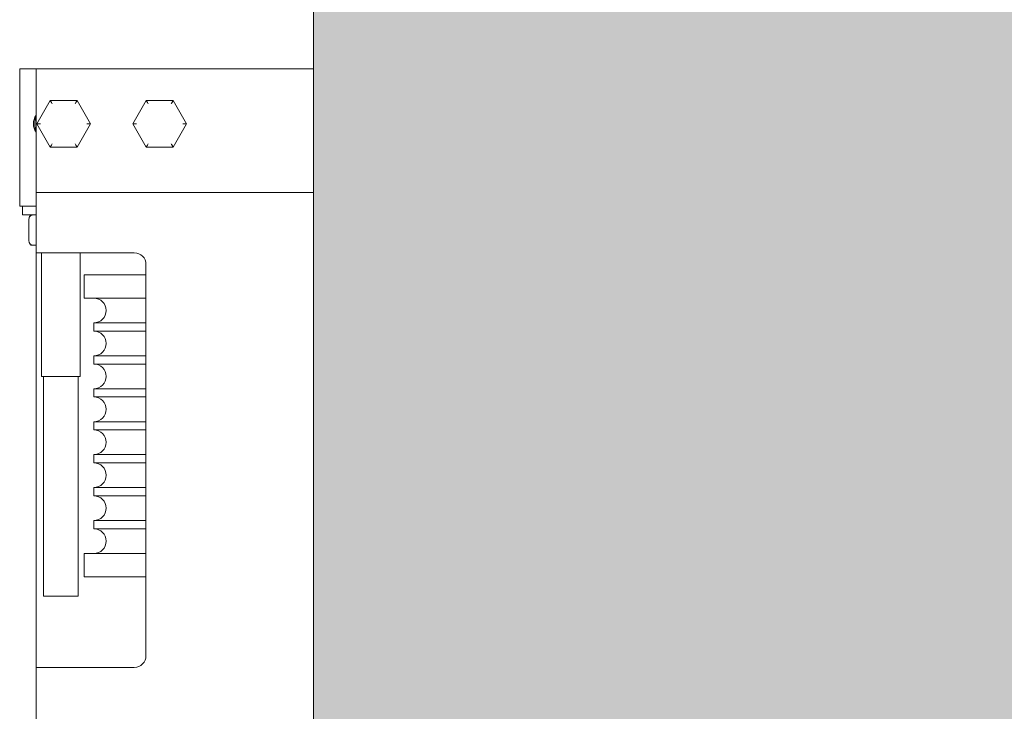
# Model space of a CAD drawing. Units: millimetres. Extents: x 0 to 210, y 0 to 297.
# Drawn here: x 82 to 89, y 247 to 252 of the extents above; entities that cross this region are included whole.
import ezdxf

# ---------------------------------------------------------------- set-up
doc = ezdxf.new("R2010")
doc.units = ezdxf.units.MM
for name, color, linetype, lineweight in [('ENOR_maquinaria', 185, 'Continuous', 0), ('ENOR_muro', 140, 'Continuous', 0), ('ENOR_ptasycabina', 125, 'Continuous', 0)]:
    doc.layers.add(name, color=color, linetype=linetype, lineweight=lineweight)
doc.layers.add('ENOR_trama 2', color=254, linetype='Continuous')

# ---------------------------------------------------------------- blocks, each defined once
blk = doc.blocks.new('MA_1310_2AA')
at = {"layer": 'ENOR_trama 2', "lineweight": 0}
blk.add_hatch(color=256, dxfattribs=at).paths.add_polyline_path([(0.450000000000273, 1.879999999999654), (0.4500000000002727, 0.4799999999997908), (2.049999999999727, 0.4799999999997908), (2.049999999999727, 1.879999999999655)])
at = {"layer": 'ENOR_maquinaria', "ltscale": 508}
for p, q in [((0.343000000000302, 1.469999999999573), (0.343000000000302, 1.427199999999857)), ((0.3490000000001601, 1.469999999999573), (0.343000000000302, 1.469999999999573)), ((0.3490000000001601, 1.469999999999573), (0.3490000000001601, 1.431999999999562)), ((0.3490000000001601, 1.469999999999573), (0.4500000000002728, 1.469999999999573)), ((0.3541000000000167, 1.458499999999731), (0.3492000000001099, 1.449999999999591)), ((0.3639000000002852, 1.458499999999731), (0.3541000000000167, 1.458499999999731)), ((0.3688000000001921, 1.449999999999591), (0.3639000000002852, 1.458499999999731)), ((0.389100000000326, 1.458499999999731), (0.3841999999999643, 1.449999999999591)), ((0.3989000000001397, 1.458499999999731), (0.389100000000326, 1.458499999999731)), ((0.4038000000000466, 1.449999999999591), (0.3989000000001397, 1.458499999999731)), ((0.3492000000001099, 1.449999999999591), (0.3541000000000167, 1.441499999999678)), ((0.3505905331303438, 1.449999999999591), (0.3492000000001099, 1.449999999999591)), ((0.3639000000002852, 1.441499999999678), (0.3688000000001921, 1.449999999999591)), ((0.3688000000001921, 1.449999999999591), (0.3674094668699581, 1.449999999999591)), ((0.3841999999999643, 1.449999999999591), (0.389100000000326, 1.441499999999678)), ((0.3855905331301983, 1.449999999999591), (0.3841999999999643, 1.449999999999591)), ((0.3989000000001397, 1.441499999999678), (0.4038000000000466, 1.449999999999591)), ((0.4038000000000466, 1.449999999999591), (0.4024094668698126, 1.449999999999591)), ((0.3541000000000167, 1.441499999999678), (0.3639000000002852, 1.441499999999678)), ((0.389100000000326, 1.441499999999678), (0.3989000000001397, 1.441499999999678)), ((0.3490000000001601, 1.431999999999562), (0.3490000000001601, 1.424999999999727)), ((0.343000000000302, 1.427199999999857), (0.343000000000302, 1.419999999999845)), ((0.3490000000001601, 1.424999999999727), (0.3490000000001601, 1.412999999999784)), ((0.3490000000001601, 1.424999999999727), (0.4500000000002728, 1.424999999999727)), ((0.3490000000001601, 1.419999999999845), (0.343000000000302, 1.419999999999845)), ((0.3440000000000509, 1.416799999999739), (0.3440000000000509, 1.419999999999845)), ((0.3440000000000509, 1.416799999999739), (0.3490000000001601, 1.416799999999739)), ((0.3463686941031483, 1.415299999999661), (0.3463686941031483, 1.407299999999623)), ((0.3490000000001601, 1.412999999999784), (0.3490000000001601, 1.402999999999565)), ((0.3476447230214035, 1.405810063314902), (0.3474806854255803, 1.405817194103975)), ((0.3477016136171187, 1.405799999999772), (0.3489655228854645, 1.405799999999772)), ((0.3847500000001673, 1.402999999999565), (0.3490000000001601, 1.402999999999565)), ((0.3490000000001601, 1.251999999999725), (0.3490000000001601, 1.402999999999565)), ((0.3510000000001128, 1.357999999999493), (0.3510000000001128, 1.402999999999565)), ((0.3650000000002365, 1.402999999999565), (0.3650000000002365, 1.357999999999493)), ((0.3890000000001237, 1.256249999999682), (0.3890000000001237, 1.398749999999609)), ((0.3665000000000873, 1.394999999999754), (0.3890000000001237, 1.394999999999754)), ((0.3665000000000873, 1.386499999999842), (0.3665000000000873, 1.394999999999754)), ((0.3665000000000873, 1.386499999999842), (0.3890000000001237, 1.386499999999842)), ((0.3700000000003456, 1.377499999999827), (0.3890000000001237, 1.377499999999827)), ((0.3700000000003456, 1.374499999999671), (0.3700000000003456, 1.377499999999827)), ((0.3700000000003456, 1.374499999999671), (0.3890000000001237, 1.374499999999671)), ((0.3700000000003456, 1.365499999999656), (0.3890000000001237, 1.365499999999656)), ((0.3700000000003456, 1.3624999999995), (0.3700000000003456, 1.365499999999656)), ((0.3700000000003456, 1.3624999999995), (0.3890000000001237, 1.3624999999995)), ((0.3650000000002365, 1.357999999999493), (0.3510000000001128, 1.357999999999493)), ((0.3516500000000633, 1.277999999999565), (0.3516500000000633, 1.357999999999493)), ((0.3643500000002859, 1.357999999999493), (0.3643500000002859, 1.277999999999565)), ((0.3700000000003456, 1.353499999999485), (0.3890000000001237, 1.353499999999485)), ((0.3700000000003456, 1.350499999999784), (0.3700000000003456, 1.35349999999994)), ((0.3700000000003456, 1.350499999999784), (0.3890000000001237, 1.350499999999784)), ((0.3700000000003456, 1.341499999999769), (0.3890000000001237, 1.341499999999769)), ((0.3700000000003456, 1.338499999999613), (0.3700000000003456, 1.341499999999769)), ((0.3700000000003456, 1.338499999999613), (0.3890000000001237, 1.338499999999613)), ((0.3700000000003456, 1.329499999999598), (0.3890000000001237, 1.329499999999598)), ((0.3700000000003456, 1.326499999999896), (0.3700000000003456, 1.329499999999598)), ((0.3700000000003456, 1.326499999999896), (0.3890000000001237, 1.326499999999896)), ((0.3700000000003456, 1.317499999999882), (0.3890000000001237, 1.317499999999882)), ((0.3700000000003456, 1.314499999999725), (0.3700000000003456, 1.317499999999882)), ((0.3700000000003456, 1.314499999999725), (0.3890000000001237, 1.314499999999725)), ((0.3700000000003456, 1.305499999999711), (0.3890000000001237, 1.305499999999711)), ((0.3700000000003456, 1.302499999999554), (0.3700000000003456, 1.305499999999711)), ((0.3700000000003456, 1.302499999999554), (0.3890000000001237, 1.302499999999554)), ((0.3665000000000873, 1.293499999999767), (0.3890000000001237, 1.293499999999767)), ((0.3665000000000873, 1.284999999999627), (0.3665000000000873, 1.293499999999767)), ((0.3665000000000873, 1.284999999999627), (0.3890000000001237, 1.284999999999627)), ((0.3516500000000633, 1.277999999999565), (0.3643500000002859, 1.277999999999565)), ((0.3490000000001601, 1.251999999999725), (0.3490000000001601, 1.241999999999962)), ((0.3490000000001601, 1.251999999999725), (0.3847500000001673, 1.251999999999725)), ((0.3490000000001601, 1.241999999999962), (0.3490000000001601, 1.229999999999791))]:
    blk.add_line(p, q, dxfattribs=at)
for centre, radius, start, end in [((0.3532500000001164, 1.449999999999591), 0.005249999999998891, 144.0494323802159, 215.9505676197842), ((0.3589999999999236, 1.449999999999591), 0.01049999999999783, 163.4541465201115, 196.5458534764882), ((0.3847500000001673, 1.398749999999609), 0.004249999999998986, 0, 90), ((0.3700000000003456, 1.381999999999834), 0.004499999999999074, 270, 90), ((0.3700000000003456, 1.369999999999663), 0.004499999999999074, 270, 90), ((0.3700000000003456, 1.357999999999493), 0.004499999999999074, 270, 90), ((0.3700000000003456, 1.345999999999776), 0.004499999999999074, 270, 90), ((0.3700000000003456, 1.333999999999605), 0.004499999999999074, 270, 90), ((0.3700000000003456, 1.321999999999889), 0.004499999999999074, 270, 90), ((0.3700000000003456, 1.309999999999718), 0.004499999999999046, 270, 90), ((0.3700000000003456, 1.297999999999547), 0.004499999999999074, 270, 90), ((0.3847500000001673, 1.256249999999682), 0.004249999999999126, 270, 0)]:
    blk.add_arc(centre, radius, start, end, dxfattribs=at)
for points, knots in [([(0.3547967300501114, 1.457296586243046), (0.3547029908049808, 1.457457820054742), (0.3546084337313005, 1.457621059558278), (0.3544833158416623, 1.45783716092842), (0.354443244696995, 1.457906403207517), (0.3543693104861632, 1.458034191259458), (0.3543353446011679, 1.458092914684585), (0.354241817962702, 1.458254637789878), (0.354190964058489, 1.458342609500733), (0.3541201500911484, 1.458465125509747), (0.3541000000000167, 1.458499999999731), (0.3541000000000167, 1.458499999999731)], [0, 0, 0, 0, 0.2499999999999999, 0.2499999999999999, 0.3749999999999997, 0.3749999999999997, 0.4999999999999993, 0.4999999999999993, 0.7499999999999997, 0.7499999999999997, 1, 1, 1, 1]), ([(0.3632032699501906, 1.457296586243046), (0.3632970091953212, 1.457457820054742), (0.3633915662690015, 1.457621059558278), (0.3635166841586397, 1.45783716092842), (0.363556755303307, 1.457906403207517), (0.3636306895141388, 1.458034191259458), (0.3636646553991341, 1.458092914684585), (0.3637581820375999, 1.458254637789878), (0.3638090359418129, 1.458342609500733), (0.3638798499091536, 1.458465125509747), (0.3639000000002852, 1.458499999999731), (0.3639000000002852, 1.458499999999731)], [0, 0, 0, 0, 0.2500000000000001, 0.2500000000000001, 0.3750000000000009, 0.3750000000000009, 0.5000000000000016, 0.5000000000000016, 0.7500000000000008, 0.7500000000000008, 1, 1, 1, 1]), ([(0.3897967300504206, 1.457296586243046), (0.3897029908048353, 1.457457820054742), (0.3896084337316097, 1.457621059558278), (0.3894833158415167, 1.45783716092842), (0.3894432446973042, 1.457906403207517), (0.3893693104860176, 1.458034191259458), (0.3893353446010224, 1.458092914684585), (0.3892418179625565, 1.458254637789878), (0.3891909640583435, 1.458342609500733), (0.3891201500914576, 1.458465125509747), (0.389100000000326, 1.458499999999731), (0.389100000000326, 1.458499999999731)], [0, 0, 0, 0, 0.2499999999999999, 0.2499999999999999, 0.3749999999999997, 0.3749999999999997, 0.4999999999999993, 0.4999999999999993, 0.7499999999999997, 0.7499999999999997, 1, 1, 1, 1]), ([(0.3982032699500451, 1.457296586243046), (0.3982970091951756, 1.457457820054742), (0.398391566268856, 1.457621059558278), (0.3985166841589489, 1.45783716092842), (0.3985567553031615, 1.457906403207517), (0.3986306895139933, 1.458034191259458), (0.3986646553994433, 1.458092914684585), (0.3987581820379091, 1.458254637789878), (0.3988090359416674, 1.458342609500733), (0.398879849909008, 1.458465125509747), (0.3989000000001397, 1.458499999999731), (0.3989000000001397, 1.458499999999731)], [0, 0, 0, 0, 0.2500000000000001, 0.2500000000000001, 0.3750000000000009, 0.3750000000000009, 0.5000000000000016, 0.5000000000000016, 0.7500000000000008, 0.7500000000000008, 1, 1, 1, 1]), ([(0.3541000000000167, 1.441499999999678), (0.3541000000000167, 1.441499999999678), (0.3541201500911484, 1.441534874489435), (0.354190964058489, 1.441657390498449), (0.354241817962702, 1.441745362209303), (0.3543353446011679, 1.441907085314824), (0.3543693104861632, 1.441965808739951), (0.354443244696995, 1.44209359679212), (0.3544833158416623, 1.442162839070761), (0.3546084337313005, 1.442378940441131), (0.3547029908049808, 1.442542179944439), (0.3547967300501114, 1.442703413756362)], [0, 0, 0, 0, 0.2499999999999997, 0.2499999999999997, 0.4999999999999993, 0.4999999999999993, 0.6249999999999996, 0.6249999999999996, 0.7499999999999999, 0.7499999999999999, 1, 1, 1, 1]), ([(0.3639000000002852, 1.441499999999678), (0.3639000000002852, 1.441499999999678), (0.3638798499091536, 1.441534874489435), (0.3638090359418129, 1.441657390498449), (0.3637581820375999, 1.441745362209303), (0.3636646553991341, 1.441907085314824), (0.3636306895141388, 1.441965808739951), (0.363556755303307, 1.44209359679212), (0.3635166841586397, 1.442162839070761), (0.3633915662690015, 1.442378940441131), (0.3632970091953212, 1.442542179944439), (0.3632032699501906, 1.442703413756362)], [0, 0, 0, 0, 0.2499999999999997, 0.2499999999999997, 0.4999999999999994, 0.4999999999999994, 0.6249999999999996, 0.6249999999999996, 0.7499999999999996, 0.7499999999999996, 1, 1, 1, 1]), ([(0.389100000000326, 1.441499999999678), (0.389100000000326, 1.441499999999678), (0.3891201500914576, 1.441534874489435), (0.3891909640583435, 1.441657390498449), (0.3892418179625565, 1.441745362209303), (0.3893353446010224, 1.441907085314824), (0.3893693104860176, 1.441965808739951), (0.3894432446973042, 1.44209359679212), (0.3894833158415167, 1.442162839070761), (0.3896084337316097, 1.442378940441131), (0.3897029908048353, 1.442542179944439), (0.3897967300504206, 1.442703413756362)], [0, 0, 0, 0, 0.2499999999999997, 0.2499999999999997, 0.4999999999999993, 0.4999999999999993, 0.6249999999999996, 0.6249999999999996, 0.7499999999999999, 0.7499999999999999, 1, 1, 1, 1]), ([(0.3989000000001397, 1.441499999999678), (0.3989000000001397, 1.441499999999678), (0.398879849909008, 1.441534874489435), (0.3988090359416674, 1.441657390498449), (0.3987581820379091, 1.441745362209303), (0.3986646553994433, 1.441907085314824), (0.3986306895139933, 1.441965808739951), (0.3985567553031615, 1.44209359679212), (0.3985166841589489, 1.442162839070761), (0.398391566268856, 1.442378940441131), (0.3982970091951756, 1.442542179944439), (0.3982032699500451, 1.442703413756362)], [0, 0, 0, 0, 0.2499999999999997, 0.2499999999999997, 0.4999999999999994, 0.4999999999999994, 0.6249999999999996, 0.6249999999999996, 0.7499999999999996, 0.7499999999999996, 1, 1, 1, 1]), ([(0.3463686941031483, 1.415299999999661), (0.3463686941031483, 1.415493868231124), (0.3464077518906379, 1.415683529592343), (0.3465458346099695, 1.416036654758273), (0.3466454043987142, 1.416199623268994), (0.3468873448618979, 1.416475507169025), (0.3470328083863023, 1.416591400457492), (0.3472698132786718, 1.416712128598419), (0.3473523457773808, 1.416744030215114), (0.3475252128127977, 1.416788313439383), (0.3476141146875307, 1.416799999999739), (0.3477016136171187, 1.416799999999739)], [0, 0, 0, 0, 0.2499999999999995, 0.2499999999999995, 0.499999999999999, 0.499999999999999, 0.7499999999999984, 0.7499999999999984, 0.8749999999999992, 0.8749999999999992, 1, 1, 1, 1]), ([(0.346478357218075, 1.415864898597874), (0.3465813859370428, 1.416118136963405), (0.3466831927253224, 1.416355165334835), (0.3468376700934641, 1.416578512788647), (0.3468689064093269, 1.416618051883916), (0.3468954154654966, 1.416644430890756), (0.3469037893050881, 1.416652176173784), (0.3469106259185537, 1.416658106424393), (0.3469154721551604, 1.416662144329393), (0.3469203829499747, 1.416666069190569), (0.3469272242691659, 1.416671306265243), (0.3469359893092587, 1.416677544180402), (0.3469506296046347, 1.416687050663995), (0.3470096926507722, 1.416719277364564), (0.3470874672220816, 1.416736153322063), (0.3472713441888118, 1.416774272789553), (0.3474636274863769, 1.416779902539247), (0.3476066337520933, 1.416784395204331)], [0, 0, 0, 0, 0.4671619857998974, 0.5209860176660096, 0.5514414219607334, 0.5558499614460367, 0.5591924550313778, 0.5605472380193567, 0.5617577786695417, 0.5628978796033358, 0.564051548263693, 0.5666819807881944, 0.5700760221595544, 0.5797171914908976, 0.6574946324801262, 0.7893402802064236, 1, 1, 1, 1]), ([(0.3463686941031483, 1.407299999999623), (0.3463686941031483, 1.407106131768387), (0.3464077518906379, 1.406916470406941), (0.3465458346099695, 1.406563345241238), (0.3466454043987142, 1.406400376730517), (0.3468873448618979, 1.406124492830259), (0.3470328083863023, 1.406008599541792), (0.3472698132786718, 1.405887871401092), (0.3473523457773808, 1.405855969784398), (0.3475252128127977, 1.405811686560128), (0.3476141146875307, 1.405799999999772), (0.3477016136171187, 1.405799999999772)], [0, 0, 0, 0, 0.2500000000000005, 0.2500000000000005, 0.500000000000001, 0.500000000000001, 0.7500000000000016, 0.7500000000000016, 0.8750000000000008, 0.8750000000000008, 1, 1, 1, 1]), ([(0.3472529388141083, 1.405825568478349), (0.3472309598946595, 1.405826818776632), (0.34714862964438, 1.405832373556905), (0.3470765903648498, 1.405842581968272), (0.3470130705127303, 1.405858263262189), (0.3469875539462919, 1.405868546172542), (0.3469754684228974, 1.405874764403507), (0.3469692854987443, 1.405878326237826), (0.3469655508979486, 1.405880616138347), (0.3469626605274243, 1.405882476732359), (0.3469597700641316, 1.40588439216458), (0.3469539212042037, 1.405888456297134), (0.3469419649663905, 1.405897629093261), (0.3469188351377852, 1.40591852732291), (0.3468674979021671, 1.405976428583699), (0.3467357778240512, 1.406170156065173), (0.346597845881206, 1.406465982570808), (0.346478357218075, 1.406735101401637)], [0.1387839575106722, 0.1387839575106722, 0.1387839575106722, 0.1387839575106722, 0.1859206198649355, 0.3270507566197009, 0.3673039381230521, 0.3786597436629812, 0.382104043521479, 0.3833229648963934, 0.3842884113737243, 0.384723271453662, 0.3851584062098657, 0.3861279810235138, 0.3889105525226174, 0.3988891128230857, 0.4366810905705922, 0.5733122748336051, 1, 1, 1, 1])]:
    blk.add_open_spline(points, degree=3, knots=knots, dxfattribs=at)
at = {"layer": 'ENOR_ptasycabina', "lineweight": 0}
blk.add_lwpolyline([(0.4500000000002728, 1.879999999999654), (2.049999999999727, 1.879999999999654), (2.049999999999727, 0.4799999999997908), (0.4500000000002728, 0.4799999999997908)], close=True, dxfattribs=at)
blk = doc.blocks.new('MA_1310_ficha 5_SSE')
at = {"layer": 'ENOR_muro', "xscale": 20, "yscale": 20, "zscale": 20}
blk.add_blockref('MA_1310_2AA', (75.06277795700589, 222.4932297178306), dxfattribs=at)

msp = doc.modelspace()

# ---------------------------------------------------------------- block references
at = {"layer": 'ENOR_muro'}
msp.add_blockref('MA_1310_ficha 5_SSE', (0, 0), dxfattribs=at)

doc.saveas('drawing.dxf')
